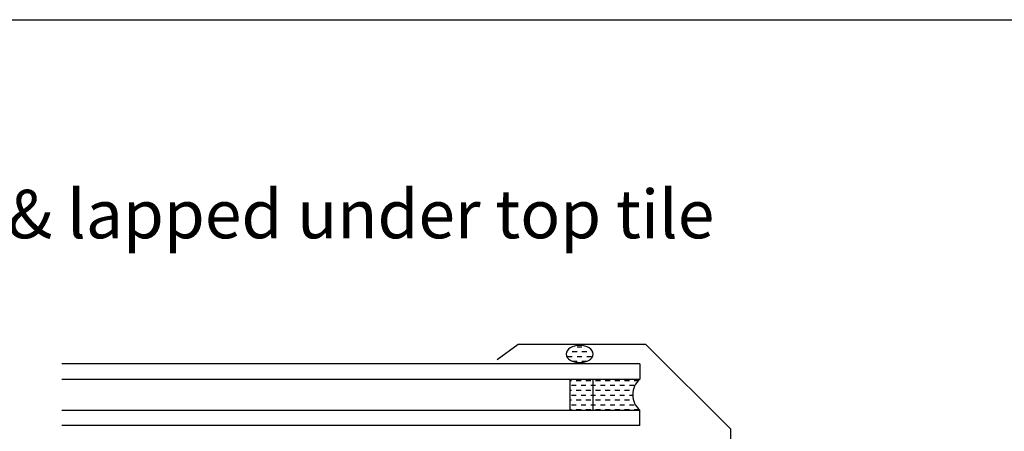
# Model space of a CAD drawing. Extents: x 627 to 3142, y -786 to 350.
# Drawn here: x 2028 to 2282, y 244 to 350 of the extents above; entities that cross this region are included whole.
import ezdxf
from ezdxf import colors
from ezdxf.entities.mleader import LeaderData, LeaderLine
from ezdxf.math import Vec2, Vec3

# ---------------------------------------------------------------- set-up
doc = ezdxf.new("R2010")
doc.units = 0
doc.header["$LTSCALE"] = 10
doc.linetypes.add('DCAD_Solid', pattern=[0])
for name, color, linetype in [('18', 7, 'CONTINUOUS'), ('25', 2, 'CONTINUOUS'), ('50', 3, 'CONTINUOUS'), ('TITLE', 7, 'CONTINUOUS')]:
    doc.layers.add(name, color=color, linetype=linetype)
doc.styles.add('ISO', font='ISOSMPLX', dxfattribs={"bigfont": 'AS_SYM'})

# ---------------------------------------------------------------- blocks, each defined once
blk = doc.blocks.new('A$C792335F0')
at = {"layer": '18', "color": 9, "linetype": 'DCAD_Solid', "ltscale": 0.866264}
for p, q in [((1.41, 7.67), (0.35, 7.67)), ((3.91, 7.67), (2.66, 7.67)), ((6.41, 7.67), (5.16, 7.67)), ((8.91, 7.67), (7.66, 7.67)), ((11.41, 7.67), (10.16, 7.67)), ((2.66, 6.42), (1.41, 6.42)), ((3.91, 5.17), (2.66, 5.17)), ((5.16, 6.42), (3.91, 6.42)), ((6.41, 5.17), (5.16, 5.17)), ((7.66, 6.42), (6.41, 6.42)), ((8.91, 5.17), (7.66, 5.17)), ((10.16, 6.42), (8.91, 6.42)), ((11.41, 5.17), (10.16, 5.17)), ((12, 6.42), (11.41, 6.42)), ((2.66, 3.92), (1.8, 3.92)), ((3.91, 2.67), (2.66, 2.67)), ((5.16, 3.92), (3.91, 3.92)), ((6.41, 2.67), (5.16, 2.67)), ((7.66, 3.92), (6.41, 3.92)), ((8.91, 2.67), (7.66, 2.67)), ((10.16, 3.92), (8.91, 3.92)), ((11.41, 2.67), (10.16, 2.67)), ((12, 3.92), (11.41, 3.92)), ((1.41, 0.17), (0.16, 0.17)), ((2.66, 1.42), (1.41, 1.42)), ((3.91, 0.17), (2.66, 0.17)), ((5.16, 1.42), (3.91, 1.42)), ((6.41, 0.17), (5.16, 0.17)), ((7.66, 1.42), (6.41, 1.42)), ((8.91, 0.17), (7.66, 0.17)), ((10.16, 1.42), (8.91, 1.42)), ((11.41, 0.17), (10.16, 0.17)), ((12, 1.42), (11.41, 1.42))]:
    blk.add_line(p, q, dxfattribs=at)
at = {"layer": '18', "color": 7, "linetype": 'DCAD_Solid', "ltscale": 0.866264}
for p, q in [((12, 0), (12, 8)), ((18, 0), (18, 8))]:
    blk.add_line(p, q, dxfattribs=at)
at = {"layer": '18', "color": 2, "linetype": 'DCAD_Solid', "ltscale": 0.866264}
for p, q in [((13.91, 7.67), (12.66, 7.67)), ((16.41, 7.67), (15.16, 7.67)), ((18, 7.67), (17.66, 7.67)), ((12.66, 6.42), (12, 6.42)), ((13.91, 5.17), (12.66, 5.17)), ((15.16, 6.42), (13.91, 6.42)), ((16.41, 5.17), (15.16, 5.17)), ((17.66, 6.42), (16.41, 6.42)), ((18, 5.17), (17.66, 5.17)), ((12.66, 3.92), (12, 3.92)), ((13.91, 2.67), (12.66, 2.67)), ((15.16, 3.92), (13.91, 3.92)), ((16.41, 2.67), (15.16, 2.67)), ((17.66, 3.92), (16.41, 3.92)), ((18, 2.67), (17.66, 2.67)), ((12.66, 1.42), (12, 1.42)), ((13.91, 0.17), (12.66, 0.17)), ((15.16, 1.42), (13.91, 1.42)), ((16.41, 0.17), (15.16, 0.17)), ((17.66, 1.42), (16.41, 1.42)), ((18, 0.17), (17.66, 0.17))]:
    blk.add_line(p, q, dxfattribs=at)
at = {"layer": '18', "color": 7, "linetype": 'DCAD_Solid', "ltscale": 0.866264, "extrusion": (0, 0, -1)}
blk.add_ellipse((-3.55, 4), major_axis=(3.78, 3.78), ratio=1, start_param=-0.05995, end_param=1.630747, dxfattribs=at)
blk = doc.blocks.new('A$C7A856A08')
at = {"layer": '25'}
for p, q in [((0.41, 2.84), (0.15, 2.84)), ((2.91, 2.84), (1.66, 2.84)), ((4.16, 4.09), (2.91, 4.09)), ((5.41, 2.84), (4.16, 2.84)), ((6.85, 2.84), (6.66, 2.84)), ((1.66, 1.59), (0.41, 1.59)), ((2.91, 0.34), (1.66, 0.34)), ((4.16, 1.59), (2.91, 1.59)), ((5.41, 0.34), (4.16, 0.34)), ((6.66, 1.59), (5.41, 1.59))]:
    blk.add_line(p, q, dxfattribs=at)
blk.add_ellipse((3.5, 2.21), major_axis=(3.5, 0), ratio=0.631624, dxfattribs=at)

msp = doc.modelspace()

# ---------------------------------------------------------------- linework, layer by layer
at = {"layer": '25'}
for p, q in [((2187.92, 261.28), (2038.62, 261.28)), ((2187.92, 261.28), (2187.92, 257.28)), ((2038.62, 257.28), (2187.92, 257.28)), ((2038.62, 249.28), (2187.92, 249.28)), ((2187.92, 245.28), (2187.92, 249.28)), ((2187.92, 245.28), (2038.62, 245.28))]:
    msp.add_line(p, q, dxfattribs=at)
at = {"layer": '50', "color": 3}
for p, q in [((2156.5, 266.28), (2151.06, 262.28)), ((2189.5, 266.28), (2156.5, 266.28)), ((2211.42, 244.36), (2189.5, 266.28)), ((2211.42, 178.71), (2211.42, 244.36))]:
    msp.add_line(p, q, dxfattribs=at)
at = {"layer": 'TITLE'}
msp.add_lwpolyline([(626.96, 350.14), (2576.96, 350.14), (2576.96, -785.89), (626.96, -785.89)], close=True, dxfattribs=at)

# ---------------------------------------------------------------- block references
at = {"layer": '25', "xscale": -1, "rotation": 359.9634254636086}
msp.add_blockref('A$C7A856A08', (2175.92, 261.57), dxfattribs=at)
at = {"layer": '25', "xscale": -1}
msp.add_blockref('A$C792335F0', (2187.92, 249.28), dxfattribs=at)

# ---------------------------------------------------------------- leaders
at = {"layer": '18'}
ml = msp.add_multileader_mtext('Standard', dxfattribs=at)
ml.set_content('{\\fArial|b0|i0|c0|p34;Lead flashing dressed into profile & lapped under top tile }', color=256, style='ISO')
ml.set_leader_properties()
ml.build(insert=Vec2(0, 0))
ml.multileader.update_dxf_attribs({"dogleg_length": 2.5, "arrow_head_size": 12.5, "scale": 5})
ctx = ml.context
ctx.base_point, ctx.scale, ctx.char_height, ctx.arrow_head_size, ctx.landing_gap_size, ctx.plane_origin = Vec3(1749.55, 298.2), 5, 12.5, 12.5, 7.5, Vec3(1681.9, 143.46)
notes = []
notes.append((ctx, [(0, (1, 1, 0), (1737.05, 298.2), (1, 0), 12.5, [(0, [(1709.54, 186.12)], 0, [])])]))
ctx.mtext.insert, ctx.mtext.width, ctx.mtext.flow_direction = Vec3(1757.05, 306.18), 179.4812, 5
ml = msp.add_multileader_mtext('Standard', dxfattribs=at)
ml.set_content('\\pxsm0.8;{\\fArial|b0|i0|c0|p34;Cricket diverter recommended where required}', color=256, style='ISO')
ml.set_leader_properties()
ml.build(insert=Vec2(0, 0))
ml.multileader.update_dxf_attribs({"dogleg_length": 2.5, "arrow_head_size": 12.5, "scale": 5})
ctx = ml.context
ctx.base_point, ctx.scale, ctx.char_height, ctx.arrow_head_size, ctx.landing_gap_size, ctx.plane_origin = Vec3(1542.86, 293.95), 5, 12.5, 12.5, 7.5, Vec3(1494.36, 139.2)
notes.append((ctx, [(0, (1, 1, 0), (1530.36, 293.95), (1, 0), 12.5, [(0, [(1515.86, 160.49)], 0, [])])]))
ctx.mtext.insert, ctx.mtext.width, ctx.mtext.flow_direction = Vec3(1550.36, 301.93), 210.7032, 5
for ctx, leaders in notes:
    for number, flags, end, landing, length, lines in leaders:
        leader = LeaderData()
        leader.index, (leader.has_last_leader_line, leader.has_dogleg_vector, leader.attachment_direction) = number, flags
        leader.last_leader_point, leader.dogleg_vector, leader.dogleg_length = Vec3(end), Vec3(landing), length
        for number, points, colour, breaks in lines:
            line = LeaderLine()
            line.index, line.vertices, line.color, line.breaks = number, Vec3.list(points), colors.encode_raw_color(colour), breaks
            leader.lines.append(line)
        ctx.leaders.append(leader)

doc.saveas('drawing.dxf')
